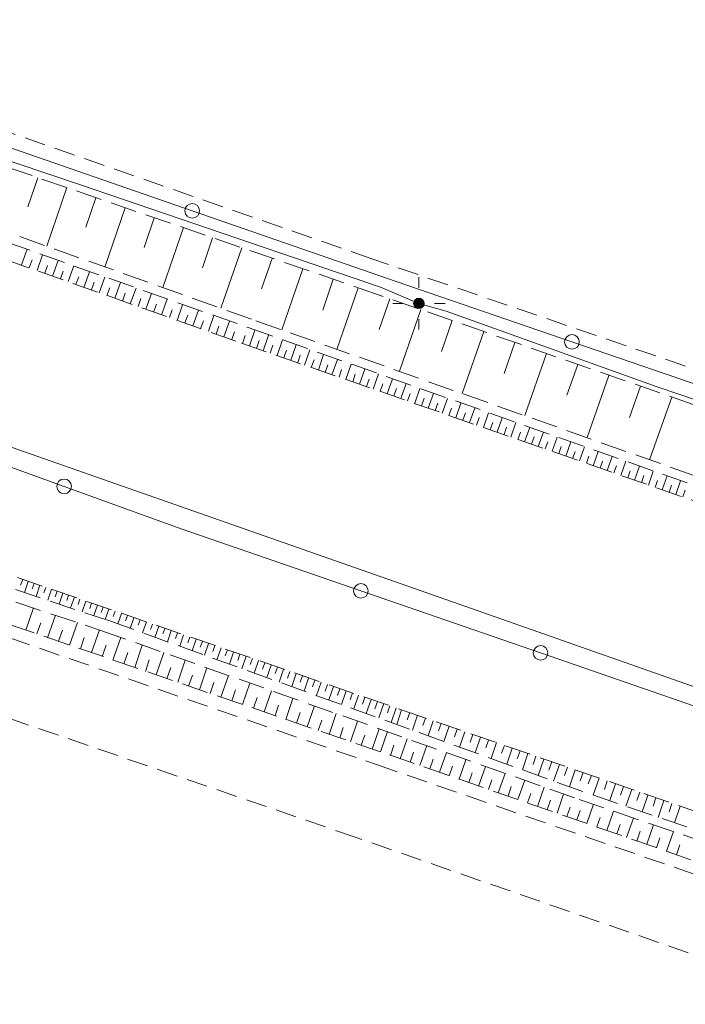
# Model space of a CAD drawing. Units: metres. Extents: x 8369774 to 8387817, y 5690208 to 5701912.
# Drawn here: x 8370164 to 8370195, y 5701477 to 5701524 of the extents above; entities that cross this region are included whole.
import ezdxf

# ---------------------------------------------------------------- set-up
doc = ezdxf.new("R2010")
doc.units = ezdxf.units.M
doc.header["$MEASUREMENT"] = 0
doc.linetypes.add('L_0_04', pattern=[1.5, 1, -0.5])
doc.linetypes.add('L_0_05', pattern=[1.75, 1.25, -0.5])
doc.layers.get('0').update_dxf_attribs({"color": 18, "linetype": 'CONTINUOUS', "lineweight": 18, "true_color": 0x000000})
for name, color, linetype, lineweight, true_color in [('SDRPK', 251, 'CONTINUOUS', 35, 0x5b5b5b), ('SZOPO', 252, 'CONTINUOUS', 18, 0x848484), ('UEEPA', 252, 'CONTINUOUS', 18, 0x848484), ('UEEPON', 252, 'CONTINUOUS', 18, 0x848484), ('UTTPO', 252, 'CONTINUOUS', 18, 0x848484), ('WUKPS', 253, 'CONTINUOUS', 18, 0xadadad)]:
    doc.layers.add(name, color=color, linetype=linetype, lineweight=lineweight, true_color=true_color)

# ---------------------------------------------------------------- blocks, each defined once
blk = doc.blocks.new('LAT')
at = {"color": 0, "linetype": 'Continuous', "lineweight": 18, "flags": 128}
for points in [[(0, 2.5), (0, 1.5)], [(-1.5, 0), (-2.5, 0)], [(1.5, 0), (2.5, 0)], [(0, -1.5), (0, -2.5)]]:
    blk.add_lwpolyline(points, dxfattribs=at)
blk = doc.blocks.new('SLS')
at = {"linetype": 'Continuous', "lineweight": 18, "true_color": 0xffffff}
blk.add_hatch(color=7, dxfattribs=at).paths.add_polyline_path([(0, -0.5, 1), (0, 0.5, 1)])
at = {"color": 0, "linetype": 'Continuous', "lineweight": 18}
blk.add_circle((0, 0), 0.5, dxfattribs=at)

msp = doc.modelspace()

# ---------------------------------------------------------------- linework, layer by layer
at = {"layer": 'SDRPK', "color": 251, "linetype": 'L_0_04', "lineweight": 18, "true_color": 0x5b5b5b, "flags": 128}
for points in [[(8370180.346, 5701512.55), (8370155.326, 5701521.282)], [(8370210.981, 5701502.073), (8370180.346, 5701512.55)], [(8370157.42, 5701496.374), (8370180.655, 5701488.343)], [(8370179.597, 5701484.891), (8370156.192, 5701492.929)], [(8370180.655, 5701488.343), (8370203.743, 5701480.378)], [(8370202.583, 5701476.9), (8370179.597, 5701484.891)]]:
    msp.add_lwpolyline(points, dxfattribs=at)
at = {"layer": 'SZOPO', "color": 252, "linetype": 'Continuous', "lineweight": 18, "true_color": 0x848484, "flags": 128}
for points in [[(8370162.052, 5701518.212), (8370171.807, 5701514.831)], [(8370171.807, 5701514.831), (8370181.553, 5701511.451)], [(8370181.553, 5701511.451), (8370189.947, 5701508.565)], [(8370189.947, 5701508.565), (8370198.341, 5701505.678)], [(8370165.688, 5701501.661), (8370160.102, 5701503.675)], [(8370171.274, 5701499.637), (8370165.688, 5701501.661)], [(8370179.864, 5701496.663), (8370171.274, 5701499.637)], [(8370188.446, 5701493.699), (8370179.864, 5701496.663)], [(8370197.036, 5701490.725), (8370188.446, 5701493.699)]]:
    msp.add_lwpolyline(points, dxfattribs=at)
at = {"layer": 'SZOPO', "color": 252, "linetype": 'Continuous', "lineweight": 18, "true_color": 0x848484}
for centre in [(8370171.807, 5701514.831), (8370189.947, 5701508.565), (8370165.688, 5701501.661), (8370179.864, 5701496.663), (8370188.446, 5701493.699)]:
    msp.add_circle(centre, 0.35, dxfattribs=at)
at = {"layer": 'UEEPON', "color": 252, "linetype": 'Continuous', "lineweight": 18, "true_color": 0x848484, "flags": 128}
for points in [[(8370151.041, 5701521.262), (8370166.471, 5701516.074)], [(8370166.471, 5701516.074), (8370180.802, 5701511.18)], [(8370180.802, 5701511.18), (8370182.633, 5701510.407)], [(8370182.633, 5701510.407), (8370183.939, 5701510.035)], [(8370183.939, 5701510.035), (8370194.016, 5701506.411)], [(8370194.016, 5701506.411), (8370203.459, 5701503.213)]]:
    msp.add_lwpolyline(points, dxfattribs=at)
at = {"layer": 'UTTPO', "color": 252, "linetype": 'Continuous', "lineweight": 18, "true_color": 0x848484, "flags": 128}
for points in [[(8370184.248, 5701496.148), (8370156.062, 5701506.027)], [(8370200.913, 5701490.28), (8370184.248, 5701496.148)]]:
    msp.add_lwpolyline(points, dxfattribs=at)
at = {"layer": 'WUKPS', "color": 253, "linetype": 'L_0_05', "lineweight": 18, "true_color": 0xadadad, "flags": 128}
for points in [[(8370174.635, 5701509.654), (8370133.386, 5701524.357)], [(8370133.176, 5701523.874), (8370174.479, 5701509.25)], [(8370173.882, 5701508.603), (8370133.124, 5701523.066)], [(8370154.696, 5701519.766), (8370179.74, 5701511.153)], [(8370179.74, 5701511.153), (8370210.377, 5701500.465)], [(8370217.271, 5701494.585), (8370174.635, 5701509.654)], [(8370174.479, 5701509.25), (8370217.123, 5701494.151)], [(8370216.644, 5701493.689), (8370173.882, 5701508.603)], [(8370167.865, 5701495.228), (8370145.171, 5701502.767)], [(8370145.108, 5701502.188), (8370167.447, 5701494.774)], [(8370158.496, 5701499.014), (8370181.811, 5701490.98)], [(8370180.8, 5701488.968), (8370157.593, 5701496.947)], [(8370190.415, 5701487.084), (8370167.865, 5701495.228)], [(8370167.447, 5701494.774), (8370190.289, 5701486.689)], [(8370181.811, 5701490.98), (8370204.7, 5701483.053)], [(8370203.895, 5701480.942), (8370180.8, 5701488.968)], [(8370190.289, 5701486.689), (8370213.45, 5701478.811)], [(8370213.666, 5701479.193), (8370190.415, 5701487.084)]]:
    msp.add_lwpolyline(points, dxfattribs=at)
at = {"layer": 'WUKPS', "color": 253, "linetype": 'Continuous', "lineweight": 18, "true_color": 0xadadad, "flags": 128}
for points in [[(8370164.423, 5701516.416), (8370163.947, 5701515.024)], [(8370165.815, 5701515.94), (8370164.863, 5701513.145)], [(8370167.207, 5701515.455), (8370166.731, 5701514.052)], [(8370168.6, 5701514.979), (8370167.636, 5701512.144)], [(8370169.992, 5701514.503), (8370169.505, 5701513.081)], [(8370171.385, 5701514.027), (8370170.41, 5701511.163)], [(8370172.777, 5701513.541), (8370172.29, 5701512.109)], [(8370174.17, 5701513.066), (8370173.174, 5701510.182)], [(8370163.646, 5701512.243), (8370163.916, 5701512.993)], [(8370164.396, 5701511.973), (8370164.656, 5701512.723)], [(8370164.021, 5701512.108), (8370164.156, 5701512.483)], [(8370164.762, 5701511.848), (8370164.897, 5701512.223)], [(8370165.137, 5701511.713), (8370165.407, 5701512.463)], [(8370165.887, 5701511.453), (8370166.147, 5701512.203)], [(8370175.631, 5701512.557), (8370175.123, 5701511.106)], [(8370165.512, 5701511.578), (8370165.647, 5701511.953)], [(8370166.252, 5701511.318), (8370166.387, 5701511.683)], [(8370166.627, 5701511.173), (8370166.897, 5701511.923)], [(8370167.357, 5701510.914), (8370167.637, 5701511.664)], [(8370177.093, 5701512.059), (8370176.086, 5701509.136)], [(8370167.002, 5701511.048), (8370167.127, 5701511.424)], [(8370167.732, 5701510.779), (8370167.877, 5701511.154)], [(8370168.108, 5701510.654), (8370168.378, 5701511.404)], [(8370178.544, 5701511.56), (8370178.046, 5701510.089)], [(8370179.74, 5701511.153), (8370178.722, 5701508.21)], [(8370168.483, 5701510.519), (8370168.608, 5701510.894)], [(8370168.848, 5701510.384), (8370169.128, 5701511.134)], [(8370169.598, 5701510.124), (8370169.858, 5701510.875)], [(8370169.223, 5701510.259), (8370169.358, 5701510.634)], [(8370169.963, 5701509.99), (8370170.098, 5701510.365)], [(8370170.339, 5701509.865), (8370170.609, 5701510.615)], [(8370171.089, 5701509.594), (8370171.349, 5701510.345)], [(8370181.24, 5701510.632), (8370180.731, 5701509.161)], [(8370170.714, 5701509.73), (8370170.849, 5701510.105)], [(8370171.454, 5701509.47), (8370171.589, 5701509.845)], [(8370171.829, 5701509.335), (8370172.099, 5701510.085)], [(8370172.58, 5701509.075), (8370172.84, 5701509.825)], [(8370182.731, 5701510.113), (8370181.713, 5701507.16)], [(8370172.204, 5701509.2), (8370172.339, 5701509.575)], [(8370172.945, 5701508.94), (8370173.08, 5701509.315)], [(8370173.32, 5701508.805), (8370173.59, 5701509.565)], [(8370184.232, 5701509.583), (8370183.722, 5701508.101)], [(8370173.695, 5701508.68), (8370173.83, 5701509.055)], [(8370174.208, 5701508.489), (8370174.343, 5701508.875)], [(8370174.544, 5701508.376), (8370174.804, 5701509.126)], [(8370175.195, 5701508.14), (8370175.455, 5701508.89)], [(8370185.733, 5701509.062), (8370184.704, 5701506.1)], [(8370174.869, 5701508.253), (8370175.004, 5701508.628)], [(8370175.531, 5701508.026), (8370175.656, 5701508.402)], [(8370175.857, 5701507.913), (8370176.117, 5701508.664)], [(8370176.519, 5701507.687), (8370176.768, 5701508.428)], [(8370187.224, 5701508.543), (8370186.714, 5701507.051)], [(8370176.183, 5701507.8), (8370176.317, 5701508.165)], [(8370176.844, 5701507.574), (8370176.969, 5701507.939)], [(8370177.17, 5701507.451), (8370177.43, 5701508.191)], [(8370177.832, 5701507.224), (8370178.081, 5701507.965)], [(8370188.724, 5701508.013), (8370187.695, 5701505.04)], [(8370177.496, 5701507.338), (8370177.631, 5701507.713)], [(8370178.157, 5701507.111), (8370178.282, 5701507.477)], [(8370178.483, 5701506.998), (8370178.743, 5701507.729)], [(8370179.145, 5701506.772), (8370179.394, 5701507.503)], [(8370190.225, 5701507.493), (8370189.706, 5701506.012)], [(8370178.819, 5701506.885), (8370178.944, 5701507.25)], [(8370179.471, 5701506.659), (8370179.595, 5701507.024)], [(8370179.797, 5701506.546), (8370180.056, 5701507.266)], [(8370180.458, 5701506.309), (8370180.707, 5701507.04)], [(8370191.716, 5701506.963), (8370190.676, 5701503.991)], [(8370180.133, 5701506.432), (8370180.257, 5701506.788)], [(8370180.784, 5701506.196), (8370180.908, 5701506.561)], [(8370181.12, 5701506.083), (8370181.369, 5701506.803)], [(8370181.771, 5701505.856), (8370182.02, 5701506.577)], [(8370193.216, 5701506.443), (8370192.697, 5701504.952)], [(8370181.445, 5701505.97), (8370181.57, 5701506.335)], [(8370182.097, 5701505.743), (8370182.221, 5701506.099)], [(8370182.433, 5701505.63), (8370182.682, 5701506.341)], [(8370183.084, 5701505.394), (8370183.333, 5701506.105)], [(8370182.759, 5701505.517), (8370182.883, 5701505.872)], [(8370183.42, 5701505.28), (8370183.544, 5701505.636)], [(8370183.746, 5701505.157), (8370183.994, 5701505.868)], [(8370184.407, 5701504.931), (8370184.646, 5701505.642)], [(8370194.717, 5701505.923), (8370193.657, 5701502.932)], [(8370184.071, 5701505.044), (8370184.196, 5701505.4)], [(8370184.733, 5701504.818), (8370184.857, 5701505.173)], [(8370185.059, 5701504.705), (8370185.307, 5701505.406)], [(8370185.721, 5701504.478), (8370185.959, 5701505.18)], [(8370185.385, 5701504.592), (8370185.509, 5701504.947)], [(8370186.047, 5701504.365), (8370186.17, 5701504.711)], [(8370186.372, 5701504.252), (8370186.62, 5701504.943)], [(8370187.034, 5701504.016), (8370187.272, 5701504.717)], [(8370186.708, 5701504.139), (8370186.822, 5701504.485)], [(8370187.36, 5701503.903), (8370187.483, 5701504.248)], [(8370187.675, 5701503.79), (8370187.933, 5701504.48)], [(8370188.337, 5701503.563), (8370188.585, 5701504.254)], [(8370188.011, 5701503.676), (8370188.135, 5701504.022)], [(8370188.663, 5701503.45), (8370188.787, 5701503.796)], [(8370188.999, 5701503.337), (8370189.246, 5701504.018)], [(8370189.65, 5701503.111), (8370189.888, 5701503.792)], [(8370189.325, 5701503.224), (8370189.438, 5701503.56)], [(8370189.976, 5701502.998), (8370190.1, 5701503.333)], [(8370190.312, 5701502.874), (8370190.549, 5701503.556)], [(8370190.963, 5701502.648), (8370191.201, 5701503.33)], [(8370190.638, 5701502.761), (8370190.751, 5701503.107)], [(8370191.299, 5701502.535), (8370191.412, 5701502.861)], [(8370191.625, 5701502.412), (8370191.862, 5701503.083)], [(8370192.276, 5701502.186), (8370192.513, 5701502.857)], [(8370191.951, 5701502.299), (8370192.074, 5701502.634)], [(8370192.612, 5701502.072), (8370192.726, 5701502.408)], [(8370192.938, 5701501.959), (8370193.175, 5701502.62)], [(8370193.599, 5701501.723), (8370193.826, 5701502.394)], [(8370193.264, 5701501.836), (8370193.387, 5701502.172)], [(8370193.925, 5701501.61), (8370194.039, 5701501.945)], [(8370194.251, 5701501.497), (8370194.488, 5701502.158)], [(8370194.913, 5701501.27), (8370195.139, 5701501.932)], [(8370194.587, 5701501.383), (8370194.7, 5701501.719)], [(8370195.239, 5701501.157), (8370195.352, 5701501.483)], [(8370163.71, 5701497.215), (8370163.609, 5701496.938)], [(8370163.976, 5701497.114), (8370163.795, 5701496.581)], [(8370164.253, 5701497.023), (8370164.162, 5701496.756)], [(8370164.529, 5701496.932), (8370164.348, 5701496.399)], [(8370164.805, 5701496.831), (8370164.715, 5701496.574)], [(8370165.082, 5701496.74), (8370164.901, 5701496.216)], [(8370165.349, 5701496.649), (8370165.258, 5701496.382)], [(8370165.625, 5701496.558), (8370165.445, 5701496.035)], [(8370165.902, 5701496.457), (8370165.811, 5701496.2)], [(8370166.178, 5701496.366), (8370165.998, 5701495.852)], [(8370166.445, 5701496.275), (8370166.365, 5701496.018)], [(8370166.721, 5701496.174), (8370166.551, 5701495.67)], [(8370163.863, 5701494.786), (8370164.226, 5701495.853)], [(8370166.998, 5701496.083), (8370166.908, 5701495.826)], [(8370167.274, 5701495.982), (8370167.105, 5701495.488)], [(8370167.551, 5701495.881), (8370167.461, 5701495.634)], [(8370167.817, 5701495.79), (8370167.648, 5701495.296)], [(8370168.124, 5701495.688), (8370168.034, 5701495.441)], [(8370164.9, 5701494.425), (8370165.273, 5701495.501)], [(8370165.947, 5701494.073), (8370166.331, 5701495.159)], [(8370168.42, 5701495.586), (8370168.25, 5701495.082)], [(8370168.716, 5701495.484), (8370168.626, 5701495.228)], [(8370169.012, 5701495.382), (8370168.842, 5701494.869)], [(8370169.319, 5701495.28), (8370169.228, 5701495.023)], [(8370169.615, 5701495.178), (8370169.424, 5701494.655)], [(8370164.387, 5701494.605), (8370164.568, 5701495.139)], [(8370165.424, 5701494.254), (8370165.615, 5701494.787)], [(8370166.994, 5701493.711), (8370167.377, 5701494.797)], [(8370169.911, 5701495.076), (8370169.82, 5701494.81)], [(8370170.207, 5701494.974), (8370170.016, 5701494.441)], [(8370170.504, 5701494.873), (8370170.403, 5701494.606)], [(8370170.8, 5701494.771), (8370170.618, 5701494.227)], [(8370166.471, 5701493.892), (8370166.652, 5701494.435)], [(8370168.021, 5701493.35), (8370168.394, 5701494.436)], [(8370171.096, 5701494.659), (8370171.005, 5701494.392)], [(8370171.392, 5701494.557), (8370171.21, 5701494.014)], [(8370171.688, 5701494.455), (8370171.598, 5701494.188)], [(8370171.995, 5701494.353), (8370171.802, 5701493.8)], [(8370172.291, 5701494.251), (8370172.19, 5701493.975)], [(8370167.507, 5701493.53), (8370167.689, 5701494.074)], [(8370169.058, 5701492.998), (8370169.421, 5701494.075)], [(8370172.587, 5701494.149), (8370172.395, 5701493.586)], [(8370172.883, 5701494.047), (8370172.792, 5701493.761)], [(8370173.19, 5701493.945), (8370172.987, 5701493.372)], [(8370173.486, 5701493.843), (8370173.384, 5701493.557)], [(8370173.782, 5701493.741), (8370173.589, 5701493.158)], [(8370168.534, 5701493.169), (8370168.726, 5701493.712)], [(8370169.571, 5701492.817), (8370169.753, 5701493.361)], [(8370170.085, 5701492.647), (8370170.448, 5701493.714)], [(8370171.122, 5701492.295), (8370171.474, 5701493.352)], [(8370174.078, 5701493.639), (8370173.986, 5701493.343)], [(8370174.385, 5701493.537), (8370174.181, 5701492.945)], [(8370174.681, 5701493.435), (8370174.579, 5701493.139)], [(8370174.977, 5701493.333), (8370174.773, 5701492.731)], [(8370170.598, 5701492.466), (8370170.78, 5701493)], [(8370172.149, 5701491.934), (8370172.511, 5701492.981)], [(8370175.273, 5701493.232), (8370175.171, 5701492.925)], [(8370175.579, 5701493.119), (8370175.365, 5701492.517)], [(8370175.876, 5701493.017), (8370175.773, 5701492.711)], [(8370176.172, 5701492.916), (8370175.957, 5701492.293)], [(8370176.468, 5701492.814), (8370176.365, 5701492.497)], [(8370171.635, 5701492.115), (8370171.816, 5701492.638)], [(8370173.176, 5701491.583), (8370173.537, 5701492.62)], [(8370176.774, 5701492.711), (8370176.559, 5701492.089)], [(8370177.071, 5701492.61), (8370176.958, 5701492.294)], [(8370177.366, 5701492.498), (8370177.152, 5701491.876)], [(8370177.663, 5701492.396), (8370177.56, 5701492.08)], [(8370172.662, 5701491.764), (8370172.843, 5701492.287)], [(8370173.7, 5701491.412), (8370173.87, 5701491.926)], [(8370174.213, 5701491.232), (8370174.564, 5701492.259)], [(8370175.24, 5701490.88), (8370175.59, 5701491.888)], [(8370177.969, 5701492.294), (8370177.744, 5701491.662)], [(8370178.265, 5701492.192), (8370178.153, 5701491.876)], [(8370178.561, 5701492.09), (8370178.336, 5701491.448)], [(8370178.858, 5701491.988), (8370178.745, 5701491.662)], [(8370179.154, 5701491.886), (8370178.938, 5701491.234)], [(8370174.726, 5701491.051), (8370174.907, 5701491.564)], [(8370176.277, 5701490.519), (8370176.617, 5701491.526)], [(8370179.46, 5701491.784), (8370179.347, 5701491.458)], [(8370179.757, 5701491.682), (8370179.53, 5701491.02)], [(8370180.053, 5701491.58), (8370179.939, 5701491.244)], [(8370180.349, 5701491.478), (8370180.122, 5701490.807)], [(8370175.763, 5701490.689), (8370175.934, 5701491.203)], [(8370177.303, 5701490.158), (8370177.644, 5701491.165)], [(8370180.655, 5701491.376), (8370180.531, 5701491.03)], [(8370180.952, 5701491.274), (8370180.714, 5701490.593)], [(8370181.248, 5701491.172), (8370181.134, 5701490.826)], [(8370181.544, 5701491.07), (8370181.306, 5701490.379)], [(8370181.811, 5701490.98), (8370181.573, 5701490.278)], [(8370176.79, 5701490.338), (8370176.96, 5701490.842)], [(8370177.827, 5701489.987), (8370177.997, 5701490.481)], [(8370178.341, 5701489.806), (8370178.681, 5701490.804)], [(8370182.196, 5701490.844), (8370182.072, 5701490.499)], [(8370182.571, 5701490.719), (8370182.323, 5701490.008)], [(8370182.946, 5701490.584), (8370182.822, 5701490.229)], [(8370183.322, 5701490.459), (8370183.073, 5701489.738)], [(8370178.854, 5701489.636), (8370179.024, 5701490.129)], [(8370179.368, 5701489.455), (8370179.707, 5701490.433)], [(8370180.405, 5701489.104), (8370180.734, 5701490.071)], [(8370183.697, 5701490.324), (8370183.572, 5701489.969)], [(8370184.082, 5701490.189), (8370183.822, 5701489.458)], [(8370184.457, 5701490.054), (8370184.332, 5701489.688)], [(8370179.881, 5701489.284), (8370180.051, 5701489.768)], [(8370180.8, 5701488.968), (8370181.139, 5701489.935)], [(8370181.748, 5701488.64), (8370182.076, 5701489.598)], [(8370184.832, 5701489.929), (8370184.572, 5701489.188)], [(8370185.207, 5701489.794), (8370185.083, 5701489.428)], [(8370185.583, 5701489.669), (8370185.323, 5701488.918)], [(8370185.958, 5701489.533), (8370185.833, 5701489.158)], [(8370181.274, 5701488.799), (8370181.443, 5701489.282)], [(8370182.686, 5701488.312), (8370183.014, 5701489.27)], [(8370186.343, 5701489.408), (8370186.083, 5701488.648)], [(8370186.718, 5701489.273), (8370186.583, 5701488.898)], [(8370187.093, 5701489.148), (8370186.833, 5701488.378)], [(8370182.212, 5701488.481), (8370182.381, 5701488.955)], [(8370183.15, 5701488.154), (8370183.319, 5701488.627)], [(8370183.624, 5701487.995), (8370183.952, 5701488.933)], [(8370184.562, 5701487.657), (8370184.879, 5701488.595)], [(8370187.469, 5701489.013), (8370187.333, 5701488.628)], [(8370187.844, 5701488.888), (8370187.583, 5701488.108)], [(8370188.219, 5701488.763), (8370188.094, 5701488.367)], [(8370188.604, 5701488.627), (8370188.333, 5701487.837)], [(8370184.088, 5701487.816), (8370184.246, 5701488.29)], [(8370185.49, 5701487.33), (8370185.817, 5701488.268)], [(8370188.98, 5701488.502), (8370188.844, 5701488.097)], [(8370189.355, 5701488.367), (8370189.073, 5701487.568)], [(8370189.73, 5701488.242), (8370189.594, 5701487.837)], [(8370190.105, 5701488.107), (8370189.823, 5701487.298)], [(8370185.026, 5701487.498), (8370185.184, 5701487.963)], [(8370185.954, 5701487.171), (8370186.122, 5701487.635)], [(8370186.428, 5701487.012), (8370186.755, 5701487.94)], [(8370190.481, 5701487.982), (8370190.334, 5701487.578)], [(8370190.876, 5701487.846), (8370190.72, 5701487.442)], [(8370191.251, 5701487.711), (8370190.968, 5701486.902)], [(8370186.892, 5701486.844), (8370187.05, 5701487.308)], [(8370187.366, 5701486.685), (8370187.693, 5701487.613)], [(8370188.304, 5701486.357), (8370188.621, 5701487.275)], [(8370191.636, 5701487.576), (8370191.5, 5701487.171)], [(8370192.021, 5701487.441), (8370191.749, 5701486.641)], [(8370192.406, 5701487.305), (8370192.27, 5701486.9)], [(8370192.801, 5701487.169), (8370192.519, 5701486.37)], [(8370187.83, 5701486.526), (8370187.988, 5701486.98)], [(8370189.242, 5701486.039), (8370189.549, 5701486.948)], [(8370193.186, 5701487.034), (8370193.05, 5701486.639)], [(8370193.571, 5701486.899), (8370193.299, 5701486.108)], [(8370193.956, 5701486.773), (8370193.82, 5701486.368)], [(8370188.768, 5701486.198), (8370188.926, 5701486.653)], [(8370189.706, 5701485.871), (8370189.864, 5701486.325)], [(8370190.664, 5701485.543), (8370190.971, 5701486.461)], [(8370194.341, 5701486.638), (8370194.069, 5701485.838)], [(8370194.726, 5701486.502), (8370194.591, 5701486.107)], [(8370195.121, 5701486.366), (8370194.85, 5701485.576)], [(8370190.18, 5701485.712), (8370190.338, 5701486.166)], [(8370191.138, 5701485.384), (8370191.296, 5701485.838)], [(8370191.612, 5701485.215), (8370191.929, 5701486.133)], [(8370192.56, 5701484.877), (8370192.887, 5701485.805)], [(8370192.086, 5701485.046), (8370192.244, 5701485.5)], [(8370193.518, 5701484.548), (8370193.835, 5701485.477)], [(8370193.043, 5701484.707), (8370193.202, 5701485.171)], [(8370193.991, 5701484.379), (8370194.15, 5701484.853)], [(8370194.465, 5701484.22), (8370194.793, 5701485.158)], [(8370194.949, 5701484.051), (8370195.108, 5701484.525)]]:
    msp.add_lwpolyline(points, dxfattribs=at)

# ---------------------------------------------------------------- block references
at = {"layer": 'UEEPA', "linetype": 'Continuous', "xscale": 0.5, "yscale": 0.5, "zscale": 0.5}
for name in ['LAT', 'SLS']:
    msp.add_blockref(name, (8370182.633, 5701510.407), dxfattribs=at)

doc.saveas('drawing.dxf')
